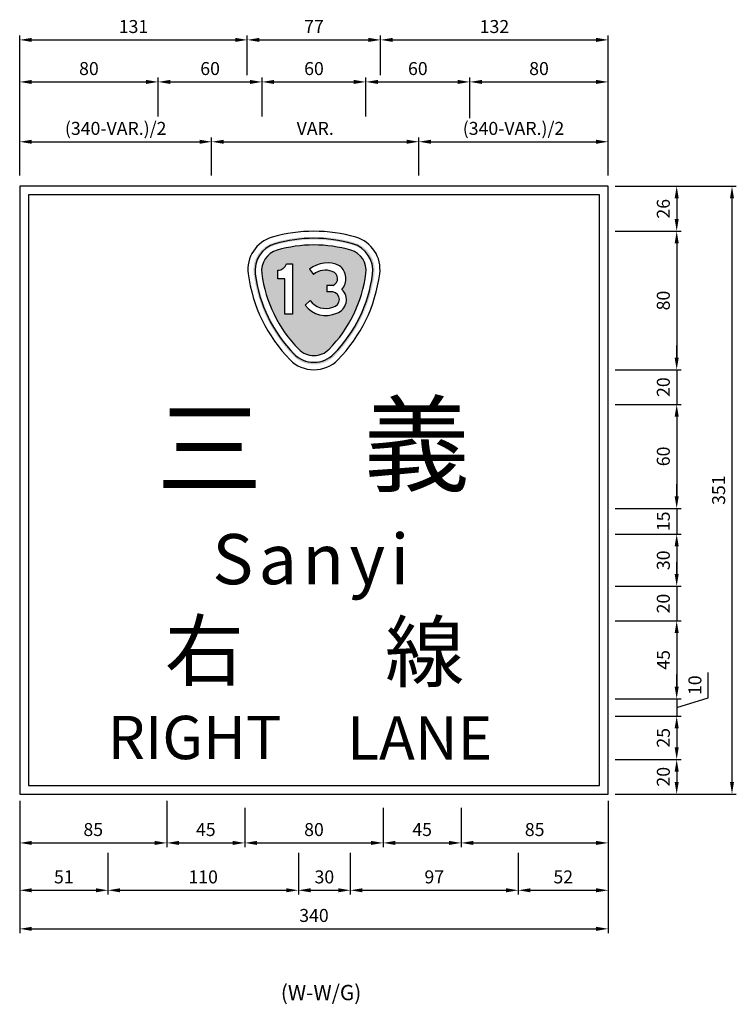
# Model space of a CAD drawing. Units: millimetres. Extents: x 790 to 2727, y -830 to 604.
# Drawn here: x 1286 to 1700, y -24 to 544 of the extents above; entities that cross this region are included whole.
import ezdxf

# ---------------------------------------------------------------- set-up
doc = ezdxf.new("R2010")
doc.units = ezdxf.units.MM
for name, color, linetype in [('DIMENSION', 3, 'Continuous'), ('HATCH', 2, 'Continuous'), ('TEXT', 7, 'Continuous')]:
    doc.layers.add(name, color=color, linetype=linetype)
doc.styles.add('120', font='SIMPLEX', dxfattribs={"height": 12, "bigfont": 'dayump.shx'})
doc.styles.add('80', font='simplex', dxfattribs={"height": 8})
doc.dimstyles.new('複本 ISO-25', dxfattribs={"dimtxt": 7.5, "dimasz": 7, "dimexe": 2.5, "dimexo": 4, "dimgap": 3, "dimtad": 1, "dimdsep": 46, "dimtxsty": 'Standard', "dimcen": 2.5, "dimadec": 0, "dimazin": 0, "dimtfac": 1, "dimtmove": 0, "dimatfit": 3, "dimfxl": 0, "dimarcsym": 0})

# ---------------------------------------------------------------- blocks, each defined once
blk = doc.blocks.new('*D38')
at = {"color": 0, "lineweight": -2}
for p, q in [((1633.748241844489, 448.3000000599304), (1699.727527637411, 448.3000000599304)), ((1697.227527637411, 441.3000000599304), (1697.227527637411, 104.3000000599304)), ((1633.748241844489, 97.30000005993041), (1699.727527637411, 97.3000000599304))]:
    blk.add_line(p, q, dxfattribs=at)
at = {"color": 0}
for points in [[(1696.060860970744, 441.3000000599304), (1698.394194304077, 441.3000000599304), (1697.227527637411, 448.3000000599304)], [(1696.060860970744, 104.3000000599304), (1698.394194304077, 104.3000000599304), (1697.227527637411, 97.3000000599304)]]:
    blk.add_solid(points, dxfattribs=at)
at = {"layer": 'Defpoints', "color": 0}
for p in [(1629.748241844489, 448.3000000599304), (1629.748241844489, 97.30000005993043), (1697.227527637411, 97.3000000599304)]:
    blk.add_point(p, dxfattribs=at)
at = {"color": 0, "insert": (1690.477527637411, 272.8000000599307), "char_height": 7.5, "attachment_point": 5, "rotation": 90}
blk.add_mtext('351', dxfattribs=at)
blk = doc.blocks.new('*D36')
at = {"color": 0, "lineweight": -2}
for p, q in [((1665.286899001741, 269.3000000599304), (1665.286899001741, 276.3000000599304)), ((1633.748241844489, 262.3000000599304), (1667.786899001741, 262.3000000599304)), ((1665.286899001741, 262.3000000599304), (1665.286899001741, 247.3000000599304)), ((1629.748241844489, 247.3000000599304), (1667.786899001741, 247.3000000599304)), ((1665.286899001741, 240.3000000599304), (1665.286899001741, 233.3000000599304))]:
    blk.add_line(p, q, dxfattribs=at)
at = {"color": 0}
for points in [[(1664.120232335074, 269.3000000599304), (1666.453565668408, 269.3000000599304), (1665.286899001741, 262.3000000599304)], [(1664.120232335074, 240.3000000599304), (1666.453565668408, 240.3000000599304), (1665.286899001741, 247.3000000599304)]]:
    blk.add_solid(points, dxfattribs=at)
at = {"layer": 'Defpoints', "color": 0}
for p in [(1629.748241844489, 262.3000000599304), (1625.748241844489, 247.3000000599304), (1665.286899001741, 247.3000000599304)]:
    blk.add_point(p, dxfattribs=at)
at = {"color": 0, "insert": (1658.536899001741, 254.8000000599304), "char_height": 7.5, "attachment_point": 5, "rotation": 90}
blk.add_mtext('15', dxfattribs=at)
blk = doc.blocks.new('*D39')
at = {"color": 0, "lineweight": -2}
for p, q in [((1285.748241844489, 83.07564621098129), (1285.748241844489, 16.9674331197665)), ((1625.748241844489, 85.07564621098129), (1625.748241844489, 16.9674331197665)), ((1292.748241844489, 19.4674331197665), (1618.748241844489, 19.4674331197665))]:
    blk.add_line(p, q, dxfattribs=at)
at = {"color": 0}
for points in [[(1292.748241844489, 20.63409978643316), (1292.748241844489, 18.30076645309983), (1285.748241844489, 19.4674331197665)], [(1618.748241844489, 20.63409978643316), (1618.748241844489, 18.30076645309983), (1625.748241844489, 19.4674331197665)]]:
    blk.add_solid(points, dxfattribs=at)
at = {"layer": 'Defpoints', "color": 0}
for p in [(1285.748241844489, 87.07564621098129), (1625.748241844489, 89.07564621098129), (1625.748241844489, 19.4674331197665)]:
    blk.add_point(p, dxfattribs=at)
at = {"color": 0, "insert": (1455.748241844489, 26.2174331197665), "char_height": 7.5, "attachment_point": 5}
blk.add_mtext('340', dxfattribs=at)
blk = doc.blocks.new('*D37')
at = {"color": 0, "lineweight": -2}
for p, q in [((1633.748241844489, 247.3000000599304), (1667.786899001741, 247.3000000599304)), ((1665.286899001741, 240.3000000599304), (1665.286899001741, 224.3000000599304)), ((1629.748241844489, 217.3000000599304), (1667.786899001741, 217.3000000599304))]:
    blk.add_line(p, q, dxfattribs=at)
at = {"color": 0}
for points in [[(1664.120232335074, 240.3000000599304), (1666.453565668408, 240.3000000599304), (1665.286899001741, 247.3000000599304)], [(1664.120232335074, 224.3000000599304), (1666.453565668408, 224.3000000599304), (1665.286899001741, 217.3000000599304)]]:
    blk.add_solid(points, dxfattribs=at)
at = {"layer": 'Defpoints', "color": 0}
for p in [(1629.748241844489, 247.3000000599304), (1625.748241844489, 217.3000000599304), (1665.286899001741, 217.3000000599304)]:
    blk.add_point(p, dxfattribs=at)
at = {"color": 0, "insert": (1658.536899001741, 232.3000000599307), "char_height": 7.5, "attachment_point": 5, "rotation": 90}
blk.add_mtext('30', dxfattribs=at)
blk = doc.blocks.new('*D33')
at = {"color": 0, "lineweight": -2}
for p, q in [((1629.748241844489, 422.3000000599304), (1667.786899001741, 422.3000000599304)), ((1665.286899001741, 415.3000000599304), (1665.286899001741, 349.3000000599304)), ((1629.748241844489, 342.3000000599304), (1667.786899001741, 342.3000000599304))]:
    blk.add_line(p, q, dxfattribs=at)
at = {"color": 0}
for points in [[(1664.120232335074, 415.3000000599304), (1666.453565668408, 415.3000000599304), (1665.286899001741, 422.3000000599304)], [(1664.120232335074, 349.3000000599304), (1666.453565668408, 349.3000000599304), (1665.286899001741, 342.3000000599304)]]:
    blk.add_solid(points, dxfattribs=at)
at = {"layer": 'Defpoints', "color": 0}
for p in [(1625.748241844489, 422.3000000599304), (1625.748241844489, 342.3000000599304), (1665.286899001741, 342.3000000599304)]:
    blk.add_point(p, dxfattribs=at)
at = {"color": 0, "insert": (1658.536899001741, 382.3000000599307), "char_height": 7.5, "attachment_point": 5, "rotation": 90}
blk.add_mtext('80', dxfattribs=at)
blk = doc.blocks.new('*D35')
at = {"color": 0, "lineweight": -2}
for p, q in [((1629.748241844489, 322.3000000599304), (1667.786899001741, 322.3000000599304)), ((1665.286899001741, 315.3000000599304), (1665.286899001741, 269.3000000599304)), ((1629.748241844489, 262.3000000599304), (1667.786899001741, 262.3000000599304))]:
    blk.add_line(p, q, dxfattribs=at)
at = {"color": 0}
for points in [[(1664.120232335074, 315.3000000599304), (1666.453565668408, 315.3000000599304), (1665.286899001741, 322.3000000599304)], [(1664.120232335074, 269.3000000599304), (1666.453565668408, 269.3000000599304), (1665.286899001741, 262.3000000599304)]]:
    blk.add_solid(points, dxfattribs=at)
at = {"layer": 'Defpoints', "color": 0}
for p in [(1625.748241844489, 322.3000000599304), (1625.748241844489, 262.3000000599304), (1665.286899001741, 262.3000000599304)]:
    blk.add_point(p, dxfattribs=at)
at = {"color": 0, "insert": (1658.536899001741, 292.3000000599307), "char_height": 7.5, "attachment_point": 5, "rotation": 90}
blk.add_mtext('60', dxfattribs=at)
blk = doc.blocks.new('*D34')
at = {"color": 0, "lineweight": -2}
for p, q in [((1665.286899001741, 349.3000000599304), (1665.286899001741, 356.3000000599304)), ((1633.748241844489, 342.3000000599304), (1667.786899001741, 342.3000000599304)), ((1665.286899001741, 342.3000000599304), (1665.286899001741, 322.3000000599304)), ((1629.748241844489, 322.3000000599304), (1667.786899001741, 322.3000000599304)), ((1665.286899001741, 315.3000000599304), (1665.286899001741, 308.3000000599304))]:
    blk.add_line(p, q, dxfattribs=at)
at = {"color": 0}
for points in [[(1664.120232335074, 349.3000000599304), (1666.453565668408, 349.3000000599304), (1665.286899001741, 342.3000000599304)], [(1664.120232335074, 315.3000000599304), (1666.453565668408, 315.3000000599304), (1665.286899001741, 322.3000000599304)]]:
    blk.add_solid(points, dxfattribs=at)
at = {"layer": 'Defpoints', "color": 0}
for p in [(1629.748241844489, 342.3000000599304), (1625.748241844489, 322.3000000599304), (1665.286899001741, 322.3000000599304)]:
    blk.add_point(p, dxfattribs=at)
at = {"color": 0, "insert": (1658.536899001741, 332.3000000599307), "char_height": 7.5, "attachment_point": 5, "rotation": 90}
blk.add_mtext('20', dxfattribs=at)
blk = doc.blocks.new('*D32')
at = {"color": 0, "lineweight": -2}
for p, q in [((1629.748241844489, 448.3000000599304), (1667.786899001741, 448.3000000599304)), ((1665.286899001741, 441.3000000599304), (1665.286899001741, 429.3000000599304)), ((1633.748241844489, 422.3000000599304), (1667.786899001741, 422.3000000599304))]:
    blk.add_line(p, q, dxfattribs=at)
at = {"color": 0}
for points in [[(1664.120232335074, 441.3000000599304), (1666.453565668408, 441.3000000599304), (1665.286899001741, 448.3000000599304)], [(1664.120232335074, 429.3000000599304), (1666.453565668408, 429.3000000599304), (1665.286899001741, 422.3000000599304)]]:
    blk.add_solid(points, dxfattribs=at)
at = {"layer": 'Defpoints', "color": 0}
for p in [(1625.748241844489, 448.3000000599304), (1629.748241844489, 422.3000000599304), (1665.286899001741, 422.3000000599304)]:
    blk.add_point(p, dxfattribs=at)
at = {"color": 0, "insert": (1658.536899001741, 435.3000000599307), "char_height": 7.5, "attachment_point": 5, "rotation": 90}
blk.add_mtext('26', dxfattribs=at)
blk = doc.blocks.new('*D49')
at = {"color": 0, "lineweight": -2}
for p, q in [((1285.748241844489, 93.30000005993043), (1285.748241844489, 39.23043206762657)), ((1336.748241844489, 59.42499778183753), (1336.748241844489, 39.23043206762657)), ((1292.748241844489, 41.73043206762657), (1329.748241844489, 41.73043206762657))]:
    blk.add_line(p, q, dxfattribs=at)
at = {"color": 0}
for points in [[(1292.748241844489, 42.89709873429323), (1292.748241844489, 40.5637654009599), (1285.748241844489, 41.73043206762657)], [(1329.748241844489, 42.89709873429323), (1329.748241844489, 40.5637654009599), (1336.748241844489, 41.73043206762657)]]:
    blk.add_solid(points, dxfattribs=at)
at = {"layer": 'Defpoints', "color": 0}
for p in [(1285.748241844489, 97.30000005993043), (1336.748241844489, 63.42499778183753), (1336.748241844489, 41.73043206762657)]:
    blk.add_point(p, dxfattribs=at)
at = {"color": 0, "insert": (1311.248241844489, 48.48043206762657), "char_height": 7.5, "attachment_point": 5}
blk.add_mtext('51', dxfattribs=at)
blk = doc.blocks.new('*D50')
at = {"color": 0, "lineweight": -2}
for p, q in [((1336.748241844489, 63.42499778183753), (1336.748241844489, 39.23043206762657)), ((1446.748241844489, 63.42499778183753), (1446.748241844489, 39.23043206762657)), ((1343.748241844489, 41.73043206762657), (1439.748241844489, 41.73043206762657))]:
    blk.add_line(p, q, dxfattribs=at)
at = {"color": 0}
for points in [[(1343.748241844489, 42.89709873429323), (1343.748241844489, 40.5637654009599), (1336.748241844489, 41.73043206762657)], [(1439.748241844489, 42.89709873429323), (1439.748241844489, 40.5637654009599), (1446.748241844489, 41.73043206762657)]]:
    blk.add_solid(points, dxfattribs=at)
at = {"layer": 'Defpoints', "color": 0}
for p in [(1336.748241844489, 67.42499778183753), (1446.748241844489, 67.42499778183753), (1446.748241844489, 41.73043206762657)]:
    blk.add_point(p, dxfattribs=at)
at = {"color": 0, "insert": (1391.748241844489, 48.48043206762657), "char_height": 7.5, "attachment_point": 5}
blk.add_mtext('110', dxfattribs=at)
blk = doc.blocks.new('*D51')
at = {"color": 0, "lineweight": -2}
for p, q in [((1446.748241844489, 63.42499778183753), (1446.748241844489, 39.23043206762657)), ((1476.748241844489, 63.42499778183753), (1476.748241844489, 39.23043206762657)), ((1453.748241844489, 41.73043206762657), (1469.748241844489, 41.73043206762657))]:
    blk.add_line(p, q, dxfattribs=at)
at = {"color": 0}
for points in [[(1453.748241844489, 42.89709873429323), (1453.748241844489, 40.5637654009599), (1446.748241844489, 41.73043206762657)], [(1469.748241844489, 42.89709873429323), (1469.748241844489, 40.5637654009599), (1476.748241844489, 41.73043206762657)]]:
    blk.add_solid(points, dxfattribs=at)
at = {"layer": 'Defpoints', "color": 0}
for p in [(1446.748241844489, 67.42499778183753), (1476.748241844489, 67.42499778183753), (1476.748241844489, 41.73043206762657)]:
    blk.add_point(p, dxfattribs=at)
at = {"color": 0, "insert": (1461.748241844489, 48.48043206762657), "char_height": 7.5, "attachment_point": 5}
blk.add_mtext('30', dxfattribs=at)
blk = doc.blocks.new('*D52')
at = {"color": 0, "lineweight": -2}
for p, q in [((1476.748241844489, 63.42499778183753), (1476.748241844489, 39.23043206762657)), ((1573.748241844489, 59.42499778183753), (1573.748241844489, 39.23043206762657)), ((1483.748241844489, 41.73043206762657), (1566.748241844489, 41.73043206762657))]:
    blk.add_line(p, q, dxfattribs=at)
at = {"color": 0}
for points in [[(1483.748241844489, 42.89709873429323), (1483.748241844489, 40.5637654009599), (1476.748241844489, 41.73043206762657)], [(1566.748241844489, 42.89709873429323), (1566.748241844489, 40.5637654009599), (1573.748241844489, 41.73043206762657)]]:
    blk.add_solid(points, dxfattribs=at)
at = {"layer": 'Defpoints', "color": 0}
for p in [(1476.748241844489, 67.42499778183753), (1573.748241844489, 63.42499778183753), (1573.748241844489, 41.73043206762657)]:
    blk.add_point(p, dxfattribs=at)
at = {"color": 0, "insert": (1525.248241844489, 48.48043206762657), "char_height": 7.5, "attachment_point": 5}
blk.add_mtext('97', dxfattribs=at)
blk = doc.blocks.new('*D53')
at = {"color": 0, "lineweight": -2}
for p, q in [((1625.748241844489, 85.30000005993043), (1625.748241844489, 39.23043206762657)), ((1573.748241844489, 63.42499778183753), (1573.748241844489, 39.23043206762657)), ((1580.748241844489, 41.73043206762657), (1618.748241844489, 41.73043206762657))]:
    blk.add_line(p, q, dxfattribs=at)
at = {"color": 0}
for points in [[(1580.748241844489, 42.89709873429323), (1580.748241844489, 40.5637654009599), (1573.748241844489, 41.73043206762657)], [(1618.748241844489, 42.89709873429323), (1618.748241844489, 40.5637654009599), (1625.748241844489, 41.73043206762657)]]:
    blk.add_solid(points, dxfattribs=at)
at = {"layer": 'Defpoints', "color": 0}
for p in [(1625.748241844489, 89.30000005993043), (1573.748241844489, 67.42499778183753), (1625.748241844489, 41.73043206762657)]:
    blk.add_point(p, dxfattribs=at)
at = {"color": 0, "insert": (1599.748241844489, 48.48043206762657), "char_height": 7.5, "attachment_point": 5}
blk.add_mtext('52', dxfattribs=at)
blk = doc.blocks.new('*D54')
at = {"color": 0, "lineweight": -2}
for p, q in [((1370.748241844489, 93.30000005993043), (1370.748241844489, 66.58260092447642)), ((1285.748241844489, 89.30000005993043), (1285.748241844489, 66.58260092447642)), ((1292.748241844489, 69.08260092447642), (1363.748241844489, 69.08260092447642))]:
    blk.add_line(p, q, dxfattribs=at)
at = {"color": 0}
for points in [[(1292.748241844489, 70.2492675911431), (1292.748241844489, 67.91593425780975), (1285.748241844489, 69.08260092447642)], [(1363.748241844489, 70.2492675911431), (1363.748241844489, 67.91593425780975), (1370.748241844489, 69.08260092447642)]]:
    blk.add_solid(points, dxfattribs=at)
at = {"layer": 'Defpoints', "color": 0}
for p in [(1370.748241844489, 97.30000005993043), (1285.748241844489, 93.30000005993043), (1370.748241844489, 69.08260092447642)]:
    blk.add_point(p, dxfattribs=at)
at = {"color": 0, "insert": (1328.248241844489, 75.83260092447642), "char_height": 7.5, "attachment_point": 5}
blk.add_mtext('85', dxfattribs=at)
blk = doc.blocks.new('*D55')
at = {"color": 0, "lineweight": -2}
for p, q in [((1370.748241844489, 89.30000005993043), (1370.748241844489, 66.58260092447642)), ((1415.748241844489, 85.30000005993043), (1415.748241844489, 66.58260092447642)), ((1377.748241844489, 69.08260092447642), (1408.748241844489, 69.08260092447642))]:
    blk.add_line(p, q, dxfattribs=at)
at = {"color": 0}
for points in [[(1377.748241844489, 70.2492675911431), (1377.748241844489, 67.91593425780975), (1370.748241844489, 69.08260092447642)], [(1408.748241844489, 70.2492675911431), (1408.748241844489, 67.91593425780975), (1415.748241844489, 69.08260092447642)]]:
    blk.add_solid(points, dxfattribs=at)
at = {"layer": 'Defpoints', "color": 0}
for p in [(1370.748241844489, 93.30000005993043), (1415.748241844489, 89.30000005993043), (1415.748241844489, 69.08260092447642)]:
    blk.add_point(p, dxfattribs=at)
at = {"color": 0, "insert": (1393.248241844489, 75.83260092447642), "char_height": 7.5, "attachment_point": 5}
blk.add_mtext('45', dxfattribs=at)
blk = doc.blocks.new('*D56')
at = {"color": 0, "lineweight": -2}
for p, q in [((1415.748241844489, 89.30000005993043), (1415.748241844489, 66.58260092447642)), ((1495.748241844489, 89.30000005993043), (1495.748241844489, 66.58260092447642)), ((1422.748241844489, 69.08260092447642), (1488.748241844489, 69.08260092447642))]:
    blk.add_line(p, q, dxfattribs=at)
at = {"color": 0}
for points in [[(1422.748241844489, 70.2492675911431), (1422.748241844489, 67.91593425780975), (1415.748241844489, 69.08260092447642)], [(1488.748241844489, 70.2492675911431), (1488.748241844489, 67.91593425780975), (1495.748241844489, 69.08260092447642)]]:
    blk.add_solid(points, dxfattribs=at)
at = {"layer": 'Defpoints', "color": 0}
for p in [(1415.748241844489, 93.30000005993043), (1495.748241844489, 93.30000005993043), (1495.748241844489, 69.08260092447642)]:
    blk.add_point(p, dxfattribs=at)
at = {"color": 0, "insert": (1455.748241844489, 75.83260092447642), "char_height": 7.5, "attachment_point": 5}
blk.add_mtext('80', dxfattribs=at)
blk = doc.blocks.new('*D57')
at = {"color": 0, "lineweight": -2}
for p, q in [((1495.748241844489, 89.30000005993043), (1495.748241844489, 66.58260092447642)), ((1540.748241844489, 89.30000005993043), (1540.748241844489, 66.58260092447642)), ((1502.748241844489, 69.08260092447642), (1533.748241844489, 69.08260092447642))]:
    blk.add_line(p, q, dxfattribs=at)
at = {"color": 0}
for points in [[(1502.748241844489, 70.2492675911431), (1502.748241844489, 67.91593425780975), (1495.748241844489, 69.08260092447642)], [(1533.748241844489, 70.2492675911431), (1533.748241844489, 67.91593425780975), (1540.748241844489, 69.08260092447642)]]:
    blk.add_solid(points, dxfattribs=at)
at = {"layer": 'Defpoints', "color": 0}
for p in [(1495.748241844489, 93.30000005993043), (1540.748241844489, 93.30000005993043), (1540.748241844489, 69.08260092447642)]:
    blk.add_point(p, dxfattribs=at)
at = {"color": 0, "insert": (1518.248241844489, 75.83260092447642), "char_height": 7.5, "attachment_point": 5}
blk.add_mtext('45', dxfattribs=at)
blk = doc.blocks.new('*D58')
at = {"color": 0, "lineweight": -2}
for p, q in [((1625.748241844489, 93.30000005993043), (1625.748241844489, 66.58260092447642)), ((1540.748241844489, 85.30000005993043), (1540.748241844489, 66.58260092447642)), ((1547.748241844489, 69.08260092447642), (1618.748241844489, 69.08260092447642))]:
    blk.add_line(p, q, dxfattribs=at)
at = {"color": 0}
for points in [[(1547.748241844489, 70.2492675911431), (1547.748241844489, 67.91593425780975), (1540.748241844489, 69.08260092447642)], [(1618.748241844489, 70.2492675911431), (1618.748241844489, 67.91593425780975), (1625.748241844489, 69.08260092447642)]]:
    blk.add_solid(points, dxfattribs=at)
at = {"layer": 'Defpoints', "color": 0}
for p in [(1625.748241844489, 97.30000005993043), (1540.748241844489, 89.30000005993043), (1625.748241844489, 69.08260092447642)]:
    blk.add_point(p, dxfattribs=at)
at = {"color": 0, "insert": (1583.248241844489, 75.83260092447642), "char_height": 7.5, "attachment_point": 5}
blk.add_mtext('85', dxfattribs=at)
blk = doc.blocks.new('*D87')
at = {"color": 0, "lineweight": -2}
for p, q in [((1285.748241844489, 458.5219352021322), (1285.748241844489, 535.3250158847877)), ((1417.248241844489, 512.5558428935342), (1417.248241844489, 535.3250158847877)), ((1292.748241844489, 532.8250158847877), (1410.248241844489, 532.8250158847877))]:
    blk.add_line(p, q, dxfattribs=at)
at = {"color": 0}
for points in [[(1292.748241844489, 533.9916825514543), (1292.748241844489, 531.6583492181211), (1285.748241844489, 532.8250158847877)], [(1410.248241844489, 533.9916825514543), (1410.248241844489, 531.6583492181211), (1417.248241844489, 532.8250158847877)]]:
    blk.add_solid(points, dxfattribs=at)
at = {"layer": 'Defpoints', "color": 0}
for p in [(1417.248241844489, 532.8250158847877), (1417.248241844489, 508.5558428935342), (1285.748241844489, 454.5219352021322)]:
    blk.add_point(p, dxfattribs=at)
at = {"color": 0, "insert": (1351.498241844489, 539.5750158847877), "char_height": 7.5, "attachment_point": 5}
blk.add_mtext('131', dxfattribs=at)
blk = doc.blocks.new('*D80')
at = {"color": 0, "lineweight": -2}
for p, q in [((1365.748241844489, 488.5503717970196), (1365.748241844489, 511.0558428935342)), ((1372.748241844489, 508.5558428935342), (1418.748241844489, 508.5558428935342)), ((1425.748241844489, 488.5503717970196), (1425.748241844489, 511.0558428935342))]:
    blk.add_line(p, q, dxfattribs=at)
at = {"color": 0}
for points in [[(1372.748241844489, 509.7225095602009), (1372.748241844489, 507.3891762268675), (1365.748241844489, 508.5558428935342)], [(1418.748241844489, 509.7225095602009), (1418.748241844489, 507.3891762268675), (1425.748241844489, 508.5558428935342)]]:
    blk.add_solid(points, dxfattribs=at)
at = {"layer": 'Defpoints', "color": 0}
for p in [(1425.748241844489, 508.5558428935342), (1365.748241844489, 484.5503717970196), (1425.748241844489, 484.5503717970196)]:
    blk.add_point(p, dxfattribs=at)
at = {"color": 0, "insert": (1395.748241844489, 515.3058428935342), "char_height": 7.5, "attachment_point": 5}
blk.add_mtext('60', dxfattribs=at)
blk = doc.blocks.new('*D85')
at = {"color": 0, "lineweight": -2}
for p, q in [((1396.639539174177, 458.5219352021322), (1396.639539174177, 476.500072754499)), ((1403.639539174177, 474.000072754499), (1509.280377961298, 474.000072754499)), ((1516.280377961298, 458.5219352021322), (1516.280377961298, 476.500072754499))]:
    blk.add_line(p, q, dxfattribs=at)
at = {"color": 0}
for points in [[(1403.639539174177, 475.1667394211657), (1403.639539174177, 472.8334060878323), (1396.639539174177, 474.000072754499)], [(1509.280377961298, 475.1667394211657), (1509.280377961298, 472.8334060878323), (1516.280377961298, 474.000072754499)]]:
    blk.add_solid(points, dxfattribs=at)
at = {"layer": 'Defpoints', "color": 0}
for p in [(1516.280377961298, 474.000072754499), (1396.639539174177, 454.5219352021322), (1516.280377961298, 454.5219352021322)]:
    blk.add_point(p, dxfattribs=at)
at = {"color": 0, "insert": (1456.459958567737, 480.750072754499), "char_height": 7.5, "attachment_point": 5}
blk.add_mtext('VAR.', dxfattribs=at)
blk = doc.blocks.new('*D79')
at = {"color": 0, "lineweight": -2}
for p, q in [((1285.748241844489, 459.7926115832805), (1285.748241844489, 511.0558428935342)), ((1292.748241844489, 508.5558428935342), (1358.748241844489, 508.5558428935342)), ((1365.748241844489, 488.5503717970196), (1365.748241844489, 511.0558428935342))]:
    blk.add_line(p, q, dxfattribs=at)
at = {"color": 0}
for points in [[(1292.748241844489, 509.7225095602009), (1292.748241844489, 507.3891762268675), (1285.748241844489, 508.5558428935342)], [(1358.748241844489, 509.7225095602009), (1358.748241844489, 507.3891762268675), (1365.748241844489, 508.5558428935342)]]:
    blk.add_solid(points, dxfattribs=at)
at = {"layer": 'Defpoints', "color": 0}
for p in [(1365.748241844489, 508.5558428935342), (1365.748241844489, 484.5503717970196), (1285.748241844489, 455.7926115832805)]:
    blk.add_point(p, dxfattribs=at)
at = {"color": 0, "insert": (1325.748241844489, 515.3058428935342), "char_height": 7.5, "attachment_point": 5}
blk.add_mtext('80', dxfattribs=at)
blk = doc.blocks.new('*D84')
at = {"color": 0, "lineweight": -2}
for p, q in [((1285.748241844489, 454.5219352021322), (1285.748241844489, 476.500072754499)), ((1292.748241844489, 474.000072754499), (1389.639539174177, 474.000072754499)), ((1396.639539174177, 454.5219352021322), (1396.639539174177, 476.500072754499))]:
    blk.add_line(p, q, dxfattribs=at)
at = {"color": 0}
for points in [[(1292.748241844489, 475.1667394211657), (1292.748241844489, 472.8334060878323), (1285.748241844489, 474.000072754499)], [(1389.639539174177, 475.1667394211657), (1389.639539174177, 472.8334060878323), (1396.639539174177, 474.000072754499)]]:
    blk.add_solid(points, dxfattribs=at)
at = {"layer": 'Defpoints', "color": 0}
for p in [(1396.639539174177, 474.000072754499), (1285.748241844489, 450.5219352021322), (1396.639539174177, 450.5219352021322)]:
    blk.add_point(p, dxfattribs=at)
at = {"color": 0, "insert": (1341.193890509333, 480.750072754499), "char_height": 7.5, "attachment_point": 5}
blk.add_mtext('(340-VAR.)/2', dxfattribs=at)
blk = doc.blocks.new('*D89')
at = {"color": 0, "lineweight": -2}
for p, q in [((1494.248241844489, 516.5558428935342), (1494.248241844489, 535.3250158847877)), ((1625.748241844489, 458.5219352021322), (1625.748241844489, 535.3250158847877)), ((1501.248241844489, 532.8250158847877), (1618.748241844489, 532.8250158847877))]:
    blk.add_line(p, q, dxfattribs=at)
at = {"color": 0}
for points in [[(1501.248241844489, 533.9916825514543), (1501.248241844489, 531.6583492181211), (1494.248241844489, 532.8250158847877)], [(1618.748241844489, 533.9916825514543), (1618.748241844489, 531.6583492181211), (1625.748241844489, 532.8250158847877)]]:
    blk.add_solid(points, dxfattribs=at)
at = {"layer": 'Defpoints', "color": 0}
for p in [(1625.748241844489, 532.8250158847877), (1494.248241844489, 512.5558428935342), (1625.748241844489, 454.5219352021322)]:
    blk.add_point(p, dxfattribs=at)
at = {"color": 0, "insert": (1559.998241844489, 539.5750158847877), "char_height": 7.5, "attachment_point": 5}
blk.add_mtext('132', dxfattribs=at)
blk = doc.blocks.new('*D82')
at = {"color": 0, "lineweight": -2}
for p, q in [((1485.748241844489, 488.5503717970196), (1485.748241844489, 511.0558428935342)), ((1492.748241844489, 508.5558428935342), (1538.748241844489, 508.5558428935342)), ((1545.748241844489, 487.5503717970196), (1545.748241844489, 511.0558428935342))]:
    blk.add_line(p, q, dxfattribs=at)
at = {"color": 0}
for points in [[(1492.748241844489, 509.7225095602009), (1492.748241844489, 507.3891762268675), (1485.748241844489, 508.5558428935342)], [(1538.748241844489, 509.7225095602009), (1538.748241844489, 507.3891762268675), (1545.748241844489, 508.5558428935342)]]:
    blk.add_solid(points, dxfattribs=at)
at = {"layer": 'Defpoints', "color": 0}
for p in [(1545.748241844489, 508.5558428935342), (1485.748241844489, 484.5503717970196), (1545.748241844489, 483.5503717970196)]:
    blk.add_point(p, dxfattribs=at)
at = {"color": 0, "insert": (1515.748241844489, 515.3058428935342), "char_height": 7.5, "attachment_point": 5}
blk.add_mtext('60', dxfattribs=at)
blk = doc.blocks.new('*D86')
at = {"color": 0, "lineweight": -2}
for p, q in [((1516.280377961298, 454.5219352021322), (1516.280377961298, 476.500072754499)), ((1523.280377961298, 474.000072754499), (1618.748241844489, 474.000072754499)), ((1625.748241844489, 454.5219352021322), (1625.748241844489, 476.500072754499))]:
    blk.add_line(p, q, dxfattribs=at)
at = {"color": 0}
for points in [[(1523.280377961298, 475.1667394211657), (1523.280377961298, 472.8334060878323), (1516.280377961298, 474.000072754499)], [(1618.748241844489, 475.1667394211657), (1618.748241844489, 472.8334060878323), (1625.748241844489, 474.000072754499)]]:
    blk.add_solid(points, dxfattribs=at)
at = {"layer": 'Defpoints', "color": 0}
for p in [(1625.748241844489, 474.000072754499), (1516.280377961298, 450.5219352021322), (1625.748241844489, 450.5219352021322)]:
    blk.add_point(p, dxfattribs=at)
at = {"color": 0, "insert": (1571.014309902894, 480.750072754499), "char_height": 7.5, "attachment_point": 5}
blk.add_mtext('(340-VAR.)/2', dxfattribs=at)
blk = doc.blocks.new('*D88')
at = {"color": 0, "lineweight": -2}
for p, q in [((1417.248241844489, 516.5558428935342), (1417.248241844489, 535.3250158847877)), ((1494.248241844489, 512.5558428935342), (1494.248241844489, 535.3250158847877)), ((1424.248241844489, 532.8250158847877), (1487.248241844489, 532.8250158847877))]:
    blk.add_line(p, q, dxfattribs=at)
at = {"color": 0}
for points in [[(1424.248241844489, 533.9916825514543), (1424.248241844489, 531.6583492181211), (1417.248241844489, 532.8250158847877)], [(1487.248241844489, 533.9916825514543), (1487.248241844489, 531.6583492181211), (1494.248241844489, 532.8250158847877)]]:
    blk.add_solid(points, dxfattribs=at)
at = {"layer": 'Defpoints', "color": 0}
for p in [(1494.248241844489, 532.8250158847877), (1417.248241844489, 512.5558428935342), (1494.248241844489, 508.5558428935342)]:
    blk.add_point(p, dxfattribs=at)
at = {"color": 0, "insert": (1455.748241844489, 539.5750158847877), "char_height": 7.5, "attachment_point": 5}
blk.add_mtext('77', dxfattribs=at)
blk = doc.blocks.new('*D81')
at = {"color": 0, "lineweight": -2}
for p, q in [((1425.748241844489, 488.5503717970196), (1425.748241844489, 511.0558428935342)), ((1432.748241844489, 508.5558428935342), (1478.748241844489, 508.5558428935342)), ((1485.748241844489, 488.5503717970196), (1485.748241844489, 511.0558428935342))]:
    blk.add_line(p, q, dxfattribs=at)
at = {"color": 0}
for points in [[(1432.748241844489, 509.7225095602009), (1432.748241844489, 507.3891762268675), (1425.748241844489, 508.5558428935342)], [(1478.748241844489, 509.7225095602009), (1478.748241844489, 507.3891762268675), (1485.748241844489, 508.5558428935342)]]:
    blk.add_solid(points, dxfattribs=at)
at = {"layer": 'Defpoints', "color": 0}
for p in [(1485.748241844489, 508.5558428935342), (1425.748241844489, 484.5503717970196), (1485.748241844489, 484.5503717970196)]:
    blk.add_point(p, dxfattribs=at)
at = {"color": 0, "insert": (1455.748241844489, 515.3058428935342), "char_height": 7.5, "attachment_point": 5}
blk.add_mtext('60', dxfattribs=at)
blk = doc.blocks.new('*D83')
at = {"color": 0, "lineweight": -2}
for p, q in [((1545.748241844489, 488.5503717970196), (1545.748241844489, 511.0558428935342)), ((1552.748241844489, 508.5558428935342), (1618.748241844489, 508.5558428935342)), ((1625.748241844489, 470.2816803594638), (1625.748241844489, 511.0558428935342))]:
    blk.add_line(p, q, dxfattribs=at)
at = {"color": 0}
for points in [[(1552.748241844489, 509.7225095602009), (1552.748241844489, 507.3891762268675), (1545.748241844489, 508.5558428935342)], [(1618.748241844489, 509.7225095602009), (1618.748241844489, 507.3891762268675), (1625.748241844489, 508.5558428935342)]]:
    blk.add_solid(points, dxfattribs=at)
at = {"layer": 'Defpoints', "color": 0}
for p in [(1625.748241844489, 508.5558428935342), (1545.748241844489, 484.5503717970196), (1625.748241844489, 466.2816803594638)]:
    blk.add_point(p, dxfattribs=at)
at = {"color": 0, "insert": (1585.748241844489, 515.3058428935342), "char_height": 7.5, "attachment_point": 5}
blk.add_mtext('80', dxfattribs=at)
blk = doc.blocks.new('*D101')
at = {"color": 0, "lineweight": -2}
for p, q in [((1665.286899001741, 224.3000000599304), (1665.286899001741, 231.3000000599304)), ((1629.748241844489, 217.3000000599304), (1667.786899001741, 217.3000000599304)), ((1665.286899001741, 217.3000000599304), (1665.286899001741, 197.3000000599304)), ((1629.748241844489, 197.3000000599304), (1667.786899001741, 197.3000000599304)), ((1665.286899001741, 190.3000000599304), (1665.286899001741, 183.3000000599304))]:
    blk.add_line(p, q, dxfattribs=at)
at = {"color": 0}
for points in [[(1664.120232335074, 224.3000000599304), (1666.453565668408, 224.3000000599304), (1665.286899001741, 217.3000000599304)], [(1664.120232335074, 190.3000000599304), (1666.453565668408, 190.3000000599304), (1665.286899001741, 197.3000000599304)]]:
    blk.add_solid(points, dxfattribs=at)
at = {"layer": 'Defpoints', "color": 0}
for p in [(1625.748241844489, 217.3000000599304), (1625.748241844489, 197.3000000599304), (1665.286899001741, 197.3000000599304)]:
    blk.add_point(p, dxfattribs=at)
at = {"color": 0, "insert": (1658.536899001741, 207.3000000599307), "char_height": 7.5, "attachment_point": 5, "rotation": 90}
blk.add_mtext('20', dxfattribs=at)
blk = doc.blocks.new('*D102')
at = {"color": 0, "lineweight": -2}
for p, q in [((1629.748241844489, 197.3000000599304), (1667.786899001741, 197.3000000599304)), ((1665.286899001741, 190.3000000599304), (1665.286899001741, 159.3000000599304)), ((1629.748241844489, 152.3000000599304), (1667.786899001741, 152.3000000599304))]:
    blk.add_line(p, q, dxfattribs=at)
at = {"color": 0}
for points in [[(1664.120232335074, 190.3000000599304), (1666.453565668408, 190.3000000599304), (1665.286899001741, 197.3000000599304)], [(1664.120232335074, 159.3000000599304), (1666.453565668408, 159.3000000599304), (1665.286899001741, 152.3000000599304)]]:
    blk.add_solid(points, dxfattribs=at)
at = {"layer": 'Defpoints', "color": 0}
for p in [(1625.748241844489, 197.3000000599304), (1625.748241844489, 152.3000000599304), (1665.286899001741, 152.3000000599304)]:
    blk.add_point(p, dxfattribs=at)
at = {"color": 0, "insert": (1658.536899001741, 174.8000000599307), "char_height": 7.5, "attachment_point": 5, "rotation": 90}
blk.add_mtext('45', dxfattribs=at)
blk = doc.blocks.new('*D103')
at = {"color": 0, "lineweight": -2}
for p, q in [((1665.286899001741, 159.3000000599304), (1665.286899001741, 166.3000000599304)), ((1683.536899001741, 152.7750000599304), (1683.536899001741, 167.5250000599304)), ((1629.748241844489, 152.3000000599304), (1667.786899001741, 152.3000000599304)), ((1665.286899001741, 147.3000000599304), (1683.536899001741, 152.7750000599304)), ((1665.286899001741, 152.3000000599304), (1665.286899001741, 142.3000000599304)), ((1665.286899001741, 152.3000000599304), (1665.286899001741, 142.3000000599304)), ((1629.748241844489, 142.3000000599304), (1667.786899001741, 142.3000000599304)), ((1665.286899001741, 135.3000000599304), (1665.286899001741, 128.3000000599304))]:
    blk.add_line(p, q, dxfattribs=at)
at = {"color": 0}
for points in [[(1664.120232335074, 159.3000000599304), (1666.453565668408, 159.3000000599304), (1665.286899001741, 152.3000000599304)], [(1664.120232335074, 135.3000000599304), (1666.453565668408, 135.3000000599304), (1665.286899001741, 142.3000000599304)]]:
    blk.add_solid(points, dxfattribs=at)
at = {"layer": 'Defpoints', "color": 0}
for p in [(1625.748241844489, 152.3000000599304), (1625.748241844489, 142.3000000599304), (1665.286899001741, 142.3000000599304)]:
    blk.add_point(p, dxfattribs=at)
at = {"color": 0, "insert": (1676.786899001741, 160.1500000599307), "char_height": 7.5, "attachment_point": 5, "rotation": 90}
blk.add_mtext('10', dxfattribs=at)
blk = doc.blocks.new('*D104')
at = {"color": 0, "lineweight": -2}
for p, q in [((1629.748241844489, 142.3000000599304), (1667.786899001741, 142.3000000599304)), ((1665.286899001741, 135.3000000599304), (1665.286899001741, 124.3000000599304)), ((1629.748241844489, 117.3000000599304), (1667.786899001741, 117.3000000599304))]:
    blk.add_line(p, q, dxfattribs=at)
at = {"color": 0}
for points in [[(1664.120232335074, 135.3000000599304), (1666.453565668408, 135.3000000599304), (1665.286899001741, 142.3000000599304)], [(1664.120232335074, 124.3000000599304), (1666.453565668408, 124.3000000599304), (1665.286899001741, 117.3000000599304)]]:
    blk.add_solid(points, dxfattribs=at)
at = {"layer": 'Defpoints', "color": 0}
for p in [(1625.748241844489, 142.3000000599304), (1625.748241844489, 117.3000000599304), (1665.286899001741, 117.3000000599304)]:
    blk.add_point(p, dxfattribs=at)
at = {"color": 0, "insert": (1658.536899001741, 129.8000000599307), "char_height": 7.5, "attachment_point": 5, "rotation": 90}
blk.add_mtext('25', dxfattribs=at)
blk = doc.blocks.new('*D105')
at = {"color": 0, "lineweight": -2}
for p, q in [((1629.748241844489, 117.3000000599304), (1667.786899001741, 117.3000000599304)), ((1665.286899001741, 110.3000000599304), (1665.286899001741, 104.3000000599304)), ((1629.748241844489, 97.30000005993041), (1667.786899001741, 97.3000000599304))]:
    blk.add_line(p, q, dxfattribs=at)
at = {"color": 0}
for points in [[(1664.120232335074, 110.3000000599304), (1666.453565668408, 110.3000000599304), (1665.286899001741, 117.3000000599304)], [(1664.120232335074, 104.3000000599304), (1666.453565668408, 104.3000000599304), (1665.286899001741, 97.3000000599304)]]:
    blk.add_solid(points, dxfattribs=at)
at = {"layer": 'Defpoints', "color": 0}
for p in [(1625.748241844489, 117.3000000599304), (1625.748241844489, 97.30000005993041), (1665.286899001741, 97.3000000599304)]:
    blk.add_point(p, dxfattribs=at)
at = {"color": 0, "insert": (1658.536899001741, 107.3000000599307), "char_height": 7.5, "attachment_point": 5, "rotation": 90}
blk.add_mtext('20', dxfattribs=at)

msp = doc.modelspace()

# ---------------------------------------------------------------- hatches: boundary and pattern name
h = msp.add_hatch(color=256)
edge = h.paths.add_edge_path()
edge.add_arc((1455.704470020423, 337.5309175764976), 76.87012015638409, 73.90913539301467, 106.0908646069853)
edge.add_arc((1437.80790480806, 399.5721474215575), 12.29921922502146, 106.0908646069853, 187.4989952684253)
edge.add_arc((1501.826540516641, 407.9992186269033), 76.87012015638409, 187.4989952684253, 224.4153106227658)
edge.add_arc((1455.704470020423, 362.8089999924484), 12.29921922502146, 224.4153106227658, 315.5846893772342)
edge.add_arc((1409.582399524207, 407.9992186269033), 76.87012015638409, 315.5846893772342, 352.5010047315747)
edge.add_arc((1473.601035232787, 399.5721474215575), 12.29921922502146, 352.5010047315747, 433.9091353930147)
edge = h.paths.add_edge_path(flags=16)
edge.add_arc((1463.367099328572, 388.0789634578705), 15.96828865115592, 63.28283821157233, 129.4569132560515)
edge.add_line((1453.219287428006, 400.4081222319865), (1455.538395968388, 397.357112845342))
edge.add_arc((1462.339880836964, 389.2203060113568), 10.60508471776917, 67.76210689572201, 129.8919523220944, ccw=False)
edge.add_arc((1465.122823775464, 394.9378340283498), 4.279501669829704, -67.65856386908769, 73.28848515045792, ccw=False)
edge.add_line((1466.749570071172, 390.9795729162607), (1463.139564265039, 390.989189552462))
edge.add_line((1463.139564265039, 390.989189552462), (1463.171347689224, 387.3159226371992))
edge.add_line((1463.171347689224, 387.3159226371992), (1466.660113402876, 387.3159226371992))
edge.add_arc((1466.010724207064, 382.9397002348246), 4.424141593878124, -82.28206844713628, 81.55945206440629, ccw=False)
edge.add_arc((1462.460659366327, 388.7163522226167), 10.97336036477936, 215.1173207698491, 292.1888776794385, ccw=False)
edge.add_line((1453.484715557399, 382.403898624033), (1450.57908332102, 379.5705060948899))
edge.add_arc((1462.590397754138, 388.821067491981), 15.16062533580234, 217.6018086604539, 294.6777862703422)
edge.add_arc((1466.353645186069, 382.7635588272362), 8.13402348230271, 288.3928848554624, 406.9903678704572)
edge.add_arc((1464.853574703895, 394.8932999766919), 9.37527454720018, 318.7477434939646, 412.6127884472428)
edge = h.paths.add_edge_path(flags=16)
edge.add_line((1438.952550889047, 374.3501848439516), (1438.873324002341, 394.8013936773243))
edge.add_line((1438.873324002341, 394.8013936773243), (1434.815839308723, 394.7604768745211))
edge.add_line((1434.815839308723, 394.7604768745211), (1434.882617009543, 399.7827981665425))
edge.add_arc((1434.87118032912, 404.9138270732969), 5.131041652491837, 270.1277078041483, 343.5189179943898)
edge.add_line((1439.791405229176, 403.4581569965007), (1443.366051090141, 403.4581569965007))
edge.add_line((1443.366051090141, 403.4581569965007), (1443.441665486038, 374.3574624022319))
edge.add_line((1443.441665486038, 374.3574624022319), (1438.952550889047, 374.3501848439516))
at = {"layer": 'DIMENSION'}
h = msp.add_hatch(color=7, dxfattribs=at)
edge = h.paths.add_edge_path()
edge.add_arc((1455.792375225762, 335.9596954580716), 83.13503494912943, 73.90913539301467, 106.0908646069853)
edge.add_arc((1437.358913057029, 399.8621621984832), 16.62700698982588, 106.0908646069858, 187.4989952684218)
edge.add_arc((1503.298107836866, 408.5420455399895), 83.13503494912943, 187.4989952684219, 224.4153106227756)
edge.add_arc((1455.792375225762, 361.996120346501), 16.62700698982588, 224.4153106227756, 315.5846893772244)
edge.add_arc((1408.28664261466, 408.5420455399895), 83.13503494912943, 315.5846893772244, 352.5010047315782)
edge.add_arc((1474.225837394497, 399.8621621984832), 16.62700698982588, 352.5010047315782, 433.9091353930142)
edge = h.paths.add_edge_path(flags=16)
edge.add_arc((1455.792375225762, 335.9596954580716), 81.5515104739079, 73.90913539301467, 106.0908646069853)
edge.add_arc((1437.358913057029, 399.8621621984832), 15.04348251460437, 106.0908646069858, 187.4989952684218)
edge.add_arc((1503.298107836866, 408.5420455399895), 81.5515104739079, 187.4989952684219, 224.4153106227756)
edge.add_arc((1455.792375225762, 361.996120346501), 15.04348251460437, 224.4153106227756, 315.5846893772244)
edge.add_arc((1408.28664261466, 408.5420455399895), 81.5515104739079, 315.5846893772244, 352.5010047315782)
edge.add_arc((1474.225837394497, 399.8621621984832), 15.04348251460437, 352.5010047315782, 433.9091353930142)

# ---------------------------------------------------------------- linework, layer by layer
at = {"color": 7}
for p, q in [((1443.366051090141, 403.4581569965007), (1443.441665486038, 374.3574624022319)), ((1438.873324002341, 394.8013936773243), (1434.815839308723, 394.7604768745211)), ((1438.952550889047, 374.3501848439516), (1438.873324002341, 394.8013936773243)), ((1443.441665486038, 374.3574624022319), (1438.952550889047, 374.3501848439516))]:
    msp.add_line(p, q, dxfattribs=at)
for points in [[(1285.748241844489, 97.30000005993043), (1625.748241844489, 97.30000005993043), (1625.748241844489, 448.3000000599304), (1285.748241844489, 448.3000000599304)], [(1290.748241844489, 102.3000000599304), (1620.748241844489, 102.3000000599304), (1620.748241844489, 443.3000000599304), (1290.748241844489, 443.3000000599304)]]:
    msp.add_lwpolyline(points, close=True)
for centre, radius, start, end in [((1455.748241844489, 335.1292838025909), 87.17071625733958, 73.90913539301467, 106.0908646069853), ((1436.956848371508, 400.2725751399037), 19.3712702794088, 106.0908646069853, 187.4989952684253), ((1455.704470020423, 337.5309175764976), 80.71362616420333, 73.90913539301467, 106.0908646069853), ((1474.539635317471, 400.2725751399037), 19.3712702794088, 352.5010047315747, 73.90913539301467), ((1437.80790480806, 399.5721474215575), 16.14272523284066, 106.0908646069853, 187.4989952684253), ((1437.80790480806, 399.5721474215575), 12.29921922502146, 106.0908646069853, 187.4989952684253), ((1455.704470020423, 337.5309175764976), 76.87012015638409, 73.90913539301467, 106.0908646069853), ((1473.601035232787, 399.5721474215575), 12.29921922502146, 352.5010047315747, 73.90913539301467), ((1473.601035232787, 399.5721474215575), 16.14272523284066, 352.5010047315747, 73.90913539301467), ((1504.176415865518, 409.1209999055168), 87.17071625733958, 187.4989952684253, 224.4153106227658), ((1501.826540516641, 407.9992186269033), 80.71362616420333, 187.4989952684253, 224.4153106227658), ((1501.826540516641, 407.9992186269033), 76.87012015638409, 187.4989952684253, 224.4153106227658), ((1409.582399524207, 407.9992186269033), 76.87012015638409, 315.5846893772342, 352.5010047315747), ((1409.582399524207, 407.9992186269033), 80.71362616420333, 315.5846893772342, 352.5010047315747), ((1407.320067823463, 409.1209999055168), 87.17071625733958, 315.5846893772342, 352.5010047315747), ((1455.704470020423, 362.8089999924484), 12.29921922502146, 224.4153106227658, 315.5846893772342), ((1455.748241844489, 361.6712703393392), 19.3712702794088, 224.4153106227658, 315.5846893772342), ((1455.704470020423, 362.8089999924484), 16.14272523284066, 224.4153106227658, 315.5846893772342)]:
    msp.add_arc(centre, radius, start, end, dxfattribs=at)
at = {"layer": 'DIMENSION', "color": 7}
for p, q in [((1434.815839308723, 394.7604768745211), (1434.882617009543, 399.7827981665425)), ((1439.791405229176, 403.4581569965007), (1443.366051090141, 403.4581569965007)), ((1453.219287428006, 400.4081222319865), (1455.538395968388, 397.357112845342)), ((1463.139564265039, 390.989189552462), (1463.171347689224, 387.3159226371992)), ((1466.749570071172, 390.9795729162607), (1463.139564265039, 390.989189552462)), ((1466.660113402876, 387.3159226371992), (1463.171347689224, 387.3159226371992)), ((1450.57908332102, 379.5705060948899), (1453.484715557399, 382.403898624033))]:
    msp.add_line(p, q, dxfattribs=at)
for centre, radius, start, end in [((1463.367099328572, 388.0789634578705), 15.96828865115592, 63.28283821157233, 129.4569132560515), ((1434.87118032912, 404.9138270732969), 5.131041652491837, 270.1277078041483, 343.5189179943898), ((1462.339880836964, 389.2203060113568), 10.60508471776917, 67.762106895722, 129.8919523220944), ((1465.122823775464, 394.9378340283498), 4.279501669829704, 292.3414361309123, 73.28848515045784), ((1464.853574703895, 394.8932999766919), 9.37527454720018, 318.7477434939646, 52.61278844724282), ((1466.010724207064, 382.9397002348246), 4.424141593878124, 277.7179315528637, 81.55945206440634), ((1466.353645186069, 382.7635588272362), 8.13402348230271, 288.3928848554624, 46.99036787045714), ((1462.460659366327, 388.7163522226167), 10.97336036477936, 215.1173207698491, 292.1888776794385), ((1462.590397754138, 388.821067491981), 15.16062533580234, 217.6018086604539, 294.6777862703422)]:
    msp.add_arc(centre, radius, start, end, dxfattribs=at)

# ---------------------------------------------------------------- texts
at = {"attachment_point": 1}
for s, insert, char_height, width in [('{\\f華康中黑體|b0|i0|c136|p49;義}', (1484.42963506992, 321.5750711050602), 45, 45.5878), ('{\\f華康中黑體|b0|i0|c136|p49;三}', (1364.822445229672, 319.4476522299253), 45, 45.5878), ('{\\fArial|b0|i0|c0|p34;S\\H0.3448x; \\H2.901x;a\\H0.3448x; \\H2.901x;n\\H0.3448x; \\H2.901x;y\\H0.3448x; \\H2.901x;i}', (1397.054709215803, 247.4866934613771), 29, 167.7856)]:
    msp.add_mtext(s, dxfattribs=dict(at, insert=insert, char_height=char_height, width=width))
at = {"layer": 'HATCH', "color": 7, "attachment_point": 1, "style": '80'}
for s, insert, char_height, width in [('{\\f華康中黑體|b0|i0|c136|p49;右}', (1369.616776545513, 196.840131470552), 33.5, 59.9757), ('{\\f華康中黑體|b0|i0|c136|p49;線}', (1496.82125065096, 196.1342537506182), 33.5, 45.0616), ('{\\fArial|b0|i0|c0|p34;RIGHT}', (1336.498587254147, 142.468270302302), 25, 121.3182357867162), ('{\\fArial|b0|i0|c0|p34;LANE}', (1474.811776511193, 142.1148926189846), 25, 121.3182)]:
    msp.add_mtext(s, dxfattribs=dict(at, insert=insert, char_height=char_height, width=width))
at = {"layer": 'TEXT', "color": 7, "style": '120'}
msp.add_text('(W-W/G)', height=8.828865148155616, dxfattribs=at).set_placement((1436.598837683125, -21.76164644364644))

# ---------------------------------------------------------------- dimensions: what is measured, and where the dimension line sits
for base, p1, p2, text, picture, middle in [((1417.248241844489, 532.8250158847877), (1285.748241844489, 454.5219352021322), (1417.248241844489, 508.5558428935342), '131', '*D87', (1351.498241844489, 539.5750158847877)), ((1396.639539174177, 474.000072754499), (1285.748241844489, 450.5219352021322), (1396.639539174177, 450.5219352021322), '(340-VAR.)/2', '*D84', (1341.193890509333, 480.750072754499))]:
    dim = msp.add_linear_dim(base=base, p1=p1, p2=p2, text=text, dimstyle='複本 ISO-25')
    dim.commit()
    dim.dimension.update_dxf_attribs({"geometry": picture, "text_midpoint": middle})
for base, p1, p2, picture, middle in [((1494.248241844489, 532.8250158847877), (1417.248241844489, 512.5558428935342), (1494.248241844489, 508.5558428935342), '*D88', (1455.748241844489, 539.5750158847877)), ((1425.748241844489, 508.5558428935342), (1365.748241844489, 484.5503717970196), (1425.748241844489, 484.5503717970196), '*D80', (1395.748241844489, 515.3058428935342)), ((1485.748241844489, 508.5558428935342), (1425.748241844489, 484.5503717970196), (1485.748241844489, 484.5503717970196), '*D81', (1455.748241844489, 515.3058428935342)), ((1545.748241844489, 508.5558428935342), (1485.748241844489, 484.5503717970196), (1545.748241844489, 483.5503717970196), '*D82', (1515.748241844489, 515.3058428935342)), ((1625.748241844489, 508.5558428935342), (1545.748241844489, 484.5503717970196), (1625.748241844489, 466.2816803594638), '*D83', (1585.748241844489, 515.3058428935342)), ((1625.748241844489, 69.08260092447642), (1540.748241844489, 89.30000005993043), (1625.748241844489, 97.30000005993043), '*D58', (1583.248241844489, 75.83260092447642)), ((1415.748241844489, 69.08260092447642), (1370.748241844489, 93.30000005993043), (1415.748241844489, 89.30000005993043), '*D55', (1393.248241844489, 75.83260092447642)), ((1495.748241844489, 69.08260092447642), (1415.748241844489, 93.30000005993043), (1495.748241844489, 93.30000005993043), '*D56', (1455.748241844489, 75.83260092447642)), ((1540.748241844489, 69.08260092447642), (1495.748241844489, 93.30000005993043), (1540.748241844489, 93.30000005993043), '*D57', (1518.248241844489, 75.83260092447642)), ((1625.748241844489, 41.73043206762657), (1573.748241844489, 67.42499778183753), (1625.748241844489, 89.30000005993043), '*D53', (1599.748241844489, 48.48043206762657)), ((1446.748241844489, 41.73043206762657), (1336.748241844489, 67.42499778183753), (1446.748241844489, 67.42499778183753), '*D50', (1391.748241844489, 48.48043206762657)), ((1476.748241844489, 41.73043206762657), (1446.748241844489, 67.42499778183753), (1476.748241844489, 67.42499778183753), '*D51', (1461.748241844489, 48.48043206762657)), ((1573.748241844489, 41.73043206762657), (1476.748241844489, 67.42499778183753), (1573.748241844489, 63.42499778183753), '*D52', (1525.248241844489, 48.48043206762657))]:
    dim = msp.add_linear_dim(base=base, p1=p1, p2=p2, dimstyle='複本 ISO-25', override={"dimtmove": 1})
    dim.commit()
    dim.dimension.update_dxf_attribs({"geometry": picture, "text_midpoint": middle})
for base, p1, p2, text, picture, middle in [((1625.748241844489, 532.8250158847877), (1494.248241844489, 512.5558428935342), (1625.748241844489, 454.5219352021322), '132', '*D89', (1559.998241844489, 539.5750158847877)), ((1516.280377961298, 474.000072754499), (1396.639539174177, 454.5219352021322), (1516.280377961298, 454.5219352021322), 'VAR.', '*D85', (1456.459958567737, 480.750072754499)), ((1625.748241844489, 474.000072754499), (1516.280377961298, 450.5219352021322), (1625.748241844489, 450.5219352021322), '(340-VAR.)/2', '*D86', (1571.014309902894, 480.750072754499))]:
    dim = msp.add_linear_dim(base=base, p1=p1, p2=p2, text=text, dimstyle='複本 ISO-25', override={"dimtmove": 1})
    dim.commit()
    dim.dimension.update_dxf_attribs({"geometry": picture, "text_midpoint": middle})
for base, p1, p2, picture, middle in [((1365.748241844489, 508.5558428935342), (1285.748241844489, 455.7926115832805), (1365.748241844489, 484.5503717970196), '*D79', (1325.748241844489, 515.3058428935342)), ((1336.748241844489, 41.73043206762657), (1285.748241844489, 97.30000005993043), (1336.748241844489, 63.42499778183753), '*D49', (1311.248241844489, 48.48043206762657)), ((1370.748241844489, 69.08260092447642), (1285.748241844489, 93.30000005993043), (1370.748241844489, 97.30000005993043), '*D54', (1328.248241844489, 75.83260092447642)), ((1625.748241844489, 19.4674331197665), (1285.748241844489, 87.07564621098129), (1625.748241844489, 89.07564621098129), '*D39', (1455.748241844489, 26.2174331197665))]:
    dim = msp.add_linear_dim(base=base, p1=p1, p2=p2, dimstyle='複本 ISO-25')
    dim.commit()
    dim.dimension.update_dxf_attribs({"geometry": picture, "text_midpoint": middle})
for base, p1, p2, picture, middle in [((1665.286899001741, 422.3000000599304), (1625.748241844489, 448.3000000599304), (1629.748241844489, 422.3000000599304), '*D32', (1658.536899001741, 435.3000000599307)), ((1697.227527637411, 97.3000000599304), (1629.748241844489, 448.3000000599304), (1629.748241844489, 97.30000005993043), '*D38', (1690.477527637411, 272.8000000599307)), ((1665.286899001741, 197.3000000599304), (1625.748241844489, 217.3000000599304), (1625.748241844489, 197.3000000599304), '*D101', (1658.536899001741, 207.3000000599307))]:
    dim = msp.add_linear_dim(base=base, p1=p1, p2=p2, angle=90, dimstyle='複本 ISO-25')
    dim.commit()
    dim.dimension.update_dxf_attribs({"geometry": picture, "text_midpoint": middle})
for base, p1, p2, picture, middle in [((1665.286899001741, 342.3000000599304), (1625.748241844489, 422.3000000599304), (1625.748241844489, 342.3000000599304), '*D33', (1658.536899001741, 382.3000000599307)), ((1665.286899001741, 322.3000000599304), (1629.748241844489, 342.3000000599304), (1625.748241844489, 322.3000000599304), '*D34', (1658.536899001741, 332.3000000599307)), ((1665.286899001741, 262.3000000599304), (1625.748241844489, 322.3000000599304), (1625.748241844489, 262.3000000599304), '*D35', (1658.536899001741, 292.3000000599307)), ((1665.286899001741, 217.3000000599304), (1629.748241844489, 247.3000000599304), (1625.748241844489, 217.3000000599304), '*D37', (1658.536899001741, 232.3000000599307)), ((1665.286899001741, 152.3000000599304), (1625.748241844489, 197.3000000599304), (1625.748241844489, 152.3000000599304), '*D102', (1658.536899001741, 174.8000000599307)), ((1665.286899001741, 142.3000000599304), (1625.748241844489, 152.3000000599304), (1625.748241844489, 142.3000000599304), '*D103', (1676.786899001741, 155.7750000599307)), ((1665.286899001741, 117.3000000599304), (1625.748241844489, 142.3000000599304), (1625.748241844489, 117.3000000599304), '*D104', (1658.536899001741, 129.8000000599307)), ((1665.286899001741, 97.3000000599304), (1625.748241844489, 117.3000000599304), (1625.748241844489, 97.30000005993041), '*D105', (1658.536899001741, 107.3000000599307))]:
    dim = msp.add_linear_dim(base=base, p1=p1, p2=p2, angle=90, dimstyle='複本 ISO-25', override={"dimtmove": 1})
    dim.commit()
    dim.dimension.update_dxf_attribs({"geometry": picture, "text_midpoint": middle})
dim = msp.add_linear_dim(base=(1665.286899001741, 247.3000000599304), p1=(1629.748241844489, 262.3000000599304), p2=(1625.748241844489, 247.3000000599304), angle=90, dimstyle='複本 ISO-25', override={"dimtmove": 1})
dim.commit()
dim.dimension.update_dxf_attribs({"geometry": '*D36', "text_midpoint": (1665.286899001741, 254.8000000599304), "dimtype": 160})

doc.saveas('drawing.dxf')
